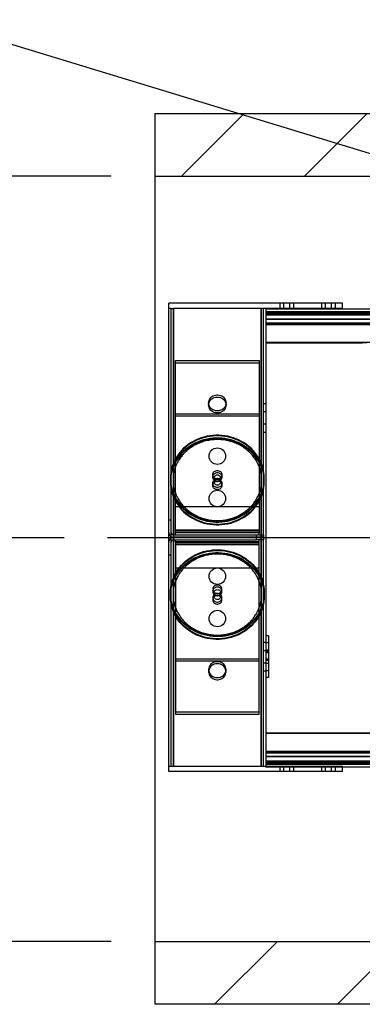
# Paper-space layout 'sales side' of a CAD drawing. Units: inches. Extents: x 0.2 to 10.5, y -0.6 to 7.4.
# Drawn here: x 3.7 to 4.2, y 1.9 to 3.3 of the extents above; entities that cross this region are included whole.
import ezdxf

# ---------------------------------------------------------------- set-up
doc = ezdxf.new("R2010")
doc.units = ezdxf.units.IN
doc.header["$MEASUREMENT"] = 0
doc.header["$PDSIZE"] = -1
doc.styles.add('SLDTEXTSTYLE6', font='TXT', dxfattribs={"width": 0.75})
doc.dimstyles.new('SLDDIMSTYLE12', dxfattribs={"dimtxt": 0.104167, "dimasz": 0.1, "dimexe": 0, "dimexo": 0.0625, "dimgap": 0.026042, "dimtad": 1, "dimlfac": 50, "dimrnd": 1e-09, "dimzin": 12, "dimdsep": 46, "dimtxsty": 'SLDTEXTSTYLE6', "dimsah": 1, "dimcen": 0.09, "dimadec": 0, "dimazin": 3, "dimtfac": 1, "dimtofl": 0, "dimtmove": 0, "dimatfit": 3, "dimfxl": 0, "dimfrac": 2, "dimtolj": 1, "dimtzin": 12, "dimarcsym": 0})
pattern_1 = [(45, (-0.1108, -0.78645), (-0.53033, 0.53033), []), (45, (0.066, -0.78645), (-0.53033, 0.53033), []), (45, (0.2428, -0.78645), (-0.53033, 0.53033), []), (45, (0.4196, -0.78645), (-0.53033, 0.53033), [])]

# ---------------------------------------------------------------- blocks, each defined once
blk = doc.blocks.new('_D_38')
at = {"color": 0, "lineweight": -2}
for p, q in [((3.8446, 3.0934), (3.4495, 3.0934)), ((3.4495, 2.0934), (3.4495, 2.9934)), ((3.8446, 1.9934), (3.4495, 1.9934))]:
    blk.add_line(p, q, dxfattribs=at)
at = {"color": 0}
for points in [[(3.4329, 2.9934), (3.4662, 2.9934), (3.4495, 3.0934)], [(3.4329, 2.0934), (3.4662, 2.0934), (3.4495, 1.9934)]]:
    blk.add_solid(points, dxfattribs=at)
at = {"layer": 'Defpoints', "color": 0}
for p in [(3.4495, 3.0934), (3.9071, 3.0934), (3.9071, 1.9934)]:
    blk.add_point(p, dxfattribs=at)
at = {"color": 0, "insert": (3.3193, 2.5128), "char_height": 0.10417, "attachment_point": 2, "rotation": 90, "style": 'SLDTEXTSTYLE6'}
blk.add_mtext('\\A1;55', dxfattribs=at)
blk = doc.blocks.new('_D_41')
at = {"color": 0, "lineweight": -2}
for p, q in [((3.7767, 2.5734), (3.6844, 2.5734)), ((3.6844, 2.4734), (3.6844, 2.0934)), ((3.8446, 1.9934), (3.6844, 1.9934)), ((3.6844, 1.9934), (3.6844, 1.4368))]:
    blk.add_line(p, q, dxfattribs=at)
at = {"color": 0}
for points in [[(3.6678, 2.4734), (3.7011, 2.4734), (3.6844, 2.5734)], [(3.6678, 2.0934), (3.7011, 2.0934), (3.6844, 1.9934)]]:
    blk.add_solid(points, dxfattribs=at)
at = {"layer": 'Defpoints', "color": 0}
for p in [(3.8392, 2.5734), (3.6844, 1.9934), (3.9071, 1.9934)]:
    blk.add_point(p, dxfattribs=at)
at = {"color": 0, "insert": (3.5531, 1.6062), "char_height": 0.104167, "attachment_point": 2, "rotation": 90, "style": 'SLDTEXTSTYLE6'}
blk.add_mtext('\\A1;29 {\\fGDT;q}', dxfattribs=at)

psp = doc.layouts.new('sales side')

# ---------------------------------------------------------------- hatches: boundary and pattern name
h = psp.add_hatch()
h.set_pattern_fill('ANSI34', color=256, style=0)
h.set_pattern_definition(pattern_1)
h.paths.add_polyline_path([(8.38715, 1.99337), (8.22715, 1.99337), (8.22715, 1.90337), (8.47715, 1.90337), (8.47715, 3.18337), (3.90715, 3.18337), (3.90715, 3.09337), (8.38715, 3.09337)], flags=0)
h = psp.add_hatch()
h.set_pattern_fill('ANSI34', color=256, style=0)
h.set_pattern_definition(pattern_1)
h.paths.add_polyline_path([(4.22715, 1.90337), (4.22715, 1.99337), (3.90715, 1.99337), (3.90715, 1.90337)], flags=0)

# ---------------------------------------------------------------- linework, layer by layer
for p, q in [((4.4177, 3.06431), (3.3225, 3.39786)), ((3.90715, 3.18337), (3.90715, 3.09337)), ((3.90715, 3.18337), (8.47715, 3.18337)), ((3.90715, 3.09337), (8.38715, 3.09337)), ((3.90715, 3.09337), (3.90715, 1.99337)), ((3.92715, 2.90331), (3.92715, 2.91081)), ((4.17715, 2.91081), (3.92715, 2.91081)), ((3.92715, 2.24523), (3.92715, 2.90331)), ((3.93079, 2.90331), (3.92715, 2.90331)), ((3.93079, 2.24523), (3.93079, 2.90331)), ((3.93079, 2.90331), (3.93395, 2.90331)), ((3.93395, 2.90331), (3.93395, 2.24523)), ((4.06035, 2.90331), (3.93395, 2.90331)), ((4.17715, 2.90331), (3.93395, 2.90331)), ((3.93395, 2.24523), (3.93395, 2.90331)), ((4.06035, 2.24523), (4.06035, 2.90331)), ((4.06035, 2.90331), (4.06035, 2.24523)), ((4.06351, 2.24523), (4.06351, 2.90331)), ((4.06715, 2.90331), (4.06715, 2.43113)), ((4.06715, 2.90243), (4.21715, 2.90243)), ((4.08715, 2.91081), (4.08715, 2.90331)), ((4.09277, 2.90331), (4.09277, 2.91081)), ((4.10152, 2.90331), (4.10152, 2.91081)), ((4.10715, 2.90331), (4.10715, 2.91081)), ((4.14715, 2.91081), (4.14715, 2.90331)), ((4.15277, 2.90331), (4.15277, 2.91081)), ((4.16152, 2.90331), (4.16152, 2.91081)), ((4.16715, 2.90331), (4.16715, 2.91081)), ((4.17715, 2.90331), (4.17715, 2.91081)), ((4.06715, 2.89849), (4.21715, 2.89849)), ((5.98365, 2.89849), (4.06715, 2.89849)), ((4.06715, 2.896), (4.21715, 2.896)), ((5.98365, 2.896), (4.06715, 2.896)), ((4.06715, 2.89417), (4.21715, 2.89417)), ((5.98365, 2.89417), (4.06715, 2.89417)), ((4.21715, 2.88755), (4.06715, 2.88755)), ((4.06715, 2.88755), (5.98365, 2.88755)), ((4.06715, 2.88214), (4.21715, 2.88214)), ((5.98365, 2.88214), (4.06715, 2.88214)), ((4.21715, 2.87964), (4.06715, 2.87964)), ((4.06715, 2.85402), (4.20574, 2.85402)), ((5.98365, 2.85402), (4.06715, 2.85402)), ((4.20574, 2.85339), (4.06715, 2.85339)), ((4.20574, 2.85402), (4.21199, 2.85402)), ((3.93715, 2.58094), (3.93715, 2.8282)), ((3.93715, 2.8282), (4.05715, 2.8282)), ((3.93715, 2.82521), (4.05715, 2.82521)), ((4.05715, 2.8282), (4.05715, 2.58094)), ((3.98465, 2.76745), (3.98465, 2.76446)), ((4.00965, 2.76446), (4.00965, 2.76745)), ((4.06715, 2.76622), (4.06351, 2.76622)), ((3.93715, 2.7519), (4.05715, 2.7519)), ((3.93715, 2.74891), (4.05715, 2.74891)), ((4.06351, 2.75497), (4.06715, 2.75497)), ((4.06715, 2.73682), (4.06351, 2.73682)), ((4.06351, 2.72557), (4.06715, 2.72557)), ((3.99046, 2.66416), (3.99046, 2.66117)), ((4.00384, 2.66117), (4.00384, 2.66416)), ((3.92965, 2.6591), (3.92965, 2.65811)), ((3.92965, 2.65512), (3.92965, 2.65412)), ((3.99045, 2.65198), (3.99045, 2.64899)), ((3.99215, 2.6591), (3.99215, 2.65412)), ((4.00215, 2.65412), (4.00215, 2.6591)), ((4.00385, 2.64899), (4.00385, 2.65198)), ((4.06465, 2.65811), (4.06465, 2.6591)), ((4.06465, 2.65412), (4.06465, 2.65512)), ((4.05715, 2.61795), (3.93715, 2.61795)), ((3.92715, 2.59931), (3.93079, 2.59931)), ((3.93395, 2.57795), (4.05355, 2.57795)), ((4.05715, 2.58477), (3.93715, 2.58477)), ((3.93715, 2.58475), (4.05715, 2.58475)), ((4.05715, 2.58159), (3.93715, 2.58159)), ((4.05715, 2.58094), (3.93715, 2.58094)), ((3.93715, 2.57795), (3.93715, 2.58094)), ((4.05355, 2.57431), (4.05355, 2.57795)), ((4.05355, 2.57795), (4.06355, 2.57795)), ((4.05715, 2.57795), (4.05715, 2.58094)), ((4.06355, 2.57795), (4.06355, 2.57431)), ((3.93395, 2.57067), (4.05355, 2.57067)), ((4.05355, 2.57431), (3.93397, 2.57431)), ((3.93715, 2.56768), (3.93715, 2.57067)), ((3.93715, 2.56768), (3.93715, 2.32043)), ((4.05715, 2.56768), (3.93715, 2.56768)), ((3.93715, 2.56703), (4.05715, 2.56703)), ((4.05715, 2.56387), (3.93715, 2.56387)), ((3.93715, 2.56385), (4.05715, 2.56385)), ((4.06355, 2.57431), (4.05355, 2.57431)), ((4.05355, 2.57067), (4.05355, 2.57431)), ((4.06355, 2.57067), (4.05355, 2.57067)), ((4.05715, 2.56768), (4.05715, 2.57067)), ((4.05715, 2.32043), (4.05715, 2.56768)), ((4.06355, 2.57431), (4.06355, 2.57067)), ((3.92715, 2.54931), (3.93079, 2.54931)), ((3.93715, 2.53067), (4.05715, 2.53067)), ((3.92965, 2.49454), (3.92965, 2.49354)), ((3.92965, 2.49055), (3.92965, 2.48955)), ((3.99045, 2.49964), (3.99045, 2.49665)), ((3.99215, 2.49454), (3.99215, 2.48955)), ((4.00215, 2.48955), (4.00215, 2.49454)), ((4.00385, 2.49665), (4.00385, 2.49964)), ((4.06465, 2.49354), (4.06465, 2.49454)), ((4.06465, 2.48955), (4.06465, 2.49055)), ((3.99046, 2.48746), (3.99046, 2.48447)), ((4.00384, 2.48447), (4.00384, 2.48746)), ((4.06715, 2.42298), (4.06351, 2.42298)), ((4.07065, 2.43264), (4.06715, 2.43264)), ((4.06715, 2.43113), (4.06715, 2.40845)), ((4.07065, 2.42285), (4.06715, 2.42285)), ((4.07065, 2.43264), (4.07065, 2.40845)), ((4.06351, 2.41173), (4.06715, 2.41173)), ((4.06715, 2.41254), (4.07065, 2.41254)), ((4.07065, 2.4102), (4.06715, 2.4102)), ((4.07065, 2.40845), (4.06715, 2.40845)), ((4.06715, 2.40845), (4.06715, 2.4069)), ((4.06715, 2.4069), (4.06715, 2.24523)), ((4.07065, 2.40845), (4.07065, 2.37302)), ((3.93715, 2.39972), (4.05715, 2.39972)), ((3.93715, 2.39672), (4.05715, 2.39672)), ((4.06715, 2.39358), (4.06351, 2.39358)), ((4.06715, 2.39989), (4.07065, 2.39989)), ((4.07065, 2.3972), (4.06715, 2.3972)), ((4.07065, 2.39311), (4.06715, 2.39311)), ((3.98465, 2.38417), (3.98465, 2.38118)), ((4.00965, 2.38118), (4.00965, 2.38417)), ((4.06351, 2.38233), (4.06715, 2.38233)), ((4.06715, 2.3828), (4.07065, 2.3828)), ((4.07065, 2.37302), (4.06715, 2.37302)), ((3.93715, 2.32342), (4.05715, 2.32342)), ((3.93715, 2.32043), (4.05715, 2.32043)), ((4.06715, 2.29335), (4.21715, 2.29335)), ((4.21715, 2.29273), (4.06715, 2.29273)), ((4.06715, 2.29273), (5.98365, 2.29273)), ((4.06715, 2.2671), (4.21715, 2.2671)), ((4.21715, 2.2646), (4.06715, 2.2646)), ((4.06715, 2.2646), (5.98365, 2.2646)), ((4.06715, 2.25919), (4.21715, 2.25919)), ((5.98365, 2.25919), (4.06715, 2.25919)), ((4.21715, 2.25257), (4.06715, 2.25257)), ((4.06715, 2.25257), (5.98365, 2.25257)), ((4.21715, 2.25075), (4.06715, 2.25075)), ((4.06715, 2.25075), (5.98365, 2.25075)), ((3.93079, 2.24523), (3.92715, 2.24523)), ((3.92715, 2.23773), (3.92715, 2.24523)), ((4.17715, 2.23773), (3.92715, 2.23773)), ((3.93395, 2.24523), (3.93079, 2.24523)), ((4.06035, 2.24523), (3.93395, 2.24523)), ((4.17715, 2.24523), (3.93395, 2.24523)), ((4.21715, 2.24826), (4.06715, 2.24826)), ((4.06715, 2.24826), (5.98365, 2.24826)), ((4.06715, 2.24431), (4.06715, 2.24523)), ((4.17715, 2.24431), (4.06715, 2.24431)), ((4.08715, 2.24523), (4.08715, 2.23773)), ((4.09277, 2.23773), (4.09277, 2.24523)), ((4.10152, 2.23773), (4.10152, 2.24523)), ((4.10715, 2.23773), (4.10715, 2.24523)), ((4.14715, 2.24523), (4.14715, 2.23773)), ((4.15277, 2.23773), (4.15277, 2.24523)), ((4.16152, 2.23773), (4.16152, 2.24523)), ((4.16715, 2.23773), (4.16715, 2.24523)), ((4.17715, 2.23773), (4.17715, 2.24523)), ((4.21715, 2.24431), (4.17715, 2.24431)), ((3.90715, 1.99337), (3.90715, 1.90337)), ((4.22715, 1.99337), (3.90715, 1.99337)), ((4.22715, 1.90337), (3.90715, 1.90337))]:
    psp.add_line(p, q)
at = {"ltscale": 2}
psp.add_line((8.63365, 2.57337), (3.83919, 2.57337), dxfattribs=at)
at = {"flags": 128}
for points in [[(4.00965, 2.76745), (4.00951, 2.76574), (4.00909, 2.76407), (4.00841, 2.76247), (4.00748, 2.76099), (4.00631, 2.75965), (4.00494, 2.75848), (4.0034, 2.75752), (4.00172, 2.75678), (3.99993, 2.75627), (3.99808, 2.75602), (3.99621, 2.75602), (3.99437, 2.75627), (3.99258, 2.75678), (3.9909, 2.75752), (3.98935, 2.75848), (3.98799, 2.75965), (3.98682, 2.76099), (3.98589, 2.76247), (3.9852, 2.76407), (3.98479, 2.76574), (3.98465, 2.76745), (3.98479, 2.76916), (3.9852, 2.77083), (3.98589, 2.77242), (3.98682, 2.7739), (3.98799, 2.77524), (3.98935, 2.77641), (3.9909, 2.77737), (3.99258, 2.77812), (3.99437, 2.77862), (3.99621, 2.77888), (3.99808, 2.77888), (3.99993, 2.77862), (4.00172, 2.77812), (4.0034, 2.77737), (4.00494, 2.77641), (4.00631, 2.77524), (4.00748, 2.7739), (4.00841, 2.77242), (4.00909, 2.77083), (4.00951, 2.76916), (4.00965, 2.76745)], [(4.00965, 2.76446), (4.00951, 2.76275), (4.00909, 2.76108), (4.00841, 2.75948), (4.00748, 2.758), (4.00631, 2.75666), (4.00494, 2.75549), (4.0034, 2.75453), (4.00172, 2.75379), (3.99993, 2.75328), (3.99808, 2.75303), (3.99621, 2.75303), (3.99437, 2.75328), (3.99258, 2.75379), (3.9909, 2.75453), (3.98935, 2.75549), (3.98799, 2.75666), (3.98682, 2.758), (3.98589, 2.75948), (3.9852, 2.76108), (3.98479, 2.76275), (3.98465, 2.76446), (3.98479, 2.76616), (3.9852, 2.76784), (3.98589, 2.76943), (3.98682, 2.77091), (3.98799, 2.77225), (3.98935, 2.77342), (3.9909, 2.77438), (3.99258, 2.77513), (3.99437, 2.77563), (3.99621, 2.77589), (3.99808, 2.77589), (3.99993, 2.77563), (4.00172, 2.77513), (4.0034, 2.77438), (4.00494, 2.77342), (4.00631, 2.77225), (4.00748, 2.77091), (4.00841, 2.76943), (4.00909, 2.76784), (4.00951, 2.76616), (4.00965, 2.76446)], [(3.92965, 2.6591), (3.92979, 2.65514), (3.9302, 2.65119), (3.93089, 2.64727), (3.93186, 2.6434), (3.93309, 2.6396), (3.93458, 2.63587), (3.93633, 2.63225), (3.93833, 2.62873), (3.94058, 2.62534), (3.94305, 2.62208), (3.94575, 2.61898), (3.94866, 2.61604), (3.95177, 2.61328), (3.95506, 2.61071), (3.95853, 2.60833), (3.96216, 2.60617), (3.96593, 2.60422), (3.96983, 2.6025), (3.97384, 2.60101), (3.97794, 2.59976), (3.98213, 2.59876), (3.98638, 2.598), (3.99067, 2.59749), (3.99499, 2.59723), (3.99931, 2.59723), (4.00363, 2.59749), (4.00792, 2.598), (4.01217, 2.59876), (4.01635, 2.59976), (4.02046, 2.60101), (4.02447, 2.6025), (4.02837, 2.60422), (4.03214, 2.60617), (4.03577, 2.60833), (4.03923, 2.61071), (4.04253, 2.61328), (4.04564, 2.61604), (4.04855, 2.61898), (4.05124, 2.62208), (4.05372, 2.62534), (4.05596, 2.62873), (4.05796, 2.63225), (4.05972, 2.63587), (4.06121, 2.6396), (4.06244, 2.6434), (4.0634, 2.64727), (4.06409, 2.65119), (4.06451, 2.65514), (4.06465, 2.6591), (4.06451, 2.66307), (4.06409, 2.66702), (4.0634, 2.67094), (4.06244, 2.67481), (4.06121, 2.67861), (4.05972, 2.68233), (4.05796, 2.68596), (4.05596, 2.68948), (4.05372, 2.69287), (4.05124, 2.69613), (4.04855, 2.69923), (4.04564, 2.70217), (4.04253, 2.70493), (4.03923, 2.7075), (4.03577, 2.70987), (4.03214, 2.71204), (4.02837, 2.71399), (4.02447, 2.71571), (4.02046, 2.7172), (4.01635, 2.71845), (4.01217, 2.71945), (4.00792, 2.72021), (4.00363, 2.72072), (3.99931, 2.72097), (3.99499, 2.72097), (3.99067, 2.72072), (3.98638, 2.72021), (3.98213, 2.71945), (3.97794, 2.71845), (3.97384, 2.7172), (3.96983, 2.71571), (3.96593, 2.71399), (3.96216, 2.71204), (3.95853, 2.70987), (3.95506, 2.7075), (3.95177, 2.70493), (3.94866, 2.70217), (3.94575, 2.69923), (3.94305, 2.69613), (3.94058, 2.69287), (3.93833, 2.68948), (3.93633, 2.68596), (3.93458, 2.68233), (3.93309, 2.67861), (3.93186, 2.67481), (3.93089, 2.67094), (3.9302, 2.66702), (3.92979, 2.66307), (3.92965, 2.6591)], [(3.92965, 2.65811), (3.92979, 2.65414), (3.9302, 2.65019), (3.93089, 2.64627), (3.93186, 2.64241), (3.93309, 2.6386), (3.93458, 2.63488), (3.93633, 2.63125), (3.93833, 2.62773), (3.94058, 2.62434), (3.94305, 2.62108), (3.94575, 2.61798), (3.94866, 2.61504), (3.95177, 2.61228), (3.95506, 2.60971), (3.95853, 2.60734), (3.96216, 2.60517), (3.96593, 2.60323), (3.96983, 2.6015), (3.97384, 2.60002), (3.97794, 2.59876), (3.98213, 2.59776), (3.98638, 2.597), (3.99067, 2.59649), (3.99499, 2.59624), (3.99931, 2.59624), (4.00363, 2.59649), (4.00792, 2.597), (4.01217, 2.59776), (4.01635, 2.59876), (4.02046, 2.60002), (4.02447, 2.6015), (4.02837, 2.60323), (4.03214, 2.60517), (4.03577, 2.60734), (4.03923, 2.60971), (4.04253, 2.61228), (4.04564, 2.61504), (4.04855, 2.61798), (4.05124, 2.62108), (4.05372, 2.62434), (4.05596, 2.62773), (4.05796, 2.63125), (4.05972, 2.63488), (4.06121, 2.6386), (4.06244, 2.64241), (4.0634, 2.64627), (4.06409, 2.65019), (4.06451, 2.65414), (4.06465, 2.65811), (4.06451, 2.66207), (4.06409, 2.66602), (4.0634, 2.66994), (4.06244, 2.67381), (4.06121, 2.67761), (4.05972, 2.68134), (4.05796, 2.68497), (4.05596, 2.68848), (4.05372, 2.69188), (4.05124, 2.69513), (4.04855, 2.69823), (4.04564, 2.70117), (4.04253, 2.70393), (4.03923, 2.7065), (4.03577, 2.70888), (4.03214, 2.71104), (4.02837, 2.71299), (4.02447, 2.71471), (4.02046, 2.7162), (4.01635, 2.71745), (4.01217, 2.71846), (4.00792, 2.71922), (4.00363, 2.71972), (3.99931, 2.71998), (3.99499, 2.71998), (3.99067, 2.71972), (3.98638, 2.71922), (3.98213, 2.71846), (3.97794, 2.71745), (3.97384, 2.7162), (3.96983, 2.71471), (3.96593, 2.71299), (3.96216, 2.71104), (3.95853, 2.70888), (3.95506, 2.7065), (3.95177, 2.70393), (3.94866, 2.70117), (3.94575, 2.69823), (3.94305, 2.69513), (3.94058, 2.69188), (3.93833, 2.68848), (3.93633, 2.68497), (3.93458, 2.68134), (3.93309, 2.67761), (3.93186, 2.67381), (3.93089, 2.66994), (3.9302, 2.66602), (3.92979, 2.66207), (3.92965, 2.65811)], [(3.92965, 2.65512), (3.92979, 2.65115), (3.9302, 2.6472), (3.93089, 2.64328), (3.93186, 2.63942), (3.93309, 2.63561), (3.93458, 2.63189), (3.93633, 2.62826), (3.93833, 2.62474), (3.94058, 2.62135), (3.94305, 2.61809), (3.94575, 2.61499), (3.94866, 2.61205), (3.95177, 2.60929), (3.95506, 2.60672), (3.95853, 2.60435), (3.96216, 2.60218), (3.96593, 2.60024), (3.96983, 2.59851), (3.97384, 2.59702), (3.97794, 2.59577), (3.98213, 2.59477), (3.98638, 2.59401), (3.99067, 2.5935), (3.99499, 2.59325), (3.99931, 2.59325), (4.00363, 2.5935), (4.00792, 2.59401), (4.01217, 2.59477), (4.01635, 2.59577), (4.02046, 2.59702), (4.02447, 2.59851), (4.02837, 2.60024), (4.03214, 2.60218), (4.03577, 2.60435), (4.03923, 2.60672), (4.04253, 2.60929), (4.04564, 2.61205), (4.04855, 2.61499), (4.05124, 2.61809), (4.05372, 2.62135), (4.05596, 2.62474), (4.05796, 2.62826), (4.05972, 2.63189), (4.06121, 2.63561), (4.06244, 2.63942), (4.0634, 2.64328), (4.06409, 2.6472), (4.06451, 2.65115), (4.06465, 2.65512), (4.06451, 2.65908), (4.06409, 2.66303), (4.0634, 2.66695), (4.06244, 2.67082), (4.06121, 2.67462), (4.05972, 2.67835), (4.05796, 2.68198), (4.05596, 2.68549), (4.05372, 2.68889), (4.05124, 2.69214), (4.04855, 2.69524), (4.04564, 2.69818), (4.04253, 2.70094), (4.03923, 2.70351), (4.03577, 2.70589), (4.03214, 2.70805), (4.02837, 2.71), (4.02447, 2.71172), (4.02046, 2.71321), (4.01635, 2.71446), (4.01217, 2.71547), (4.00792, 2.71623), (4.00363, 2.71673), (3.99931, 2.71699), (3.99499, 2.71699), (3.99067, 2.71673), (3.98638, 2.71623), (3.98213, 2.71547), (3.97794, 2.71446), (3.97384, 2.71321), (3.96983, 2.71172), (3.96593, 2.71), (3.96216, 2.70805), (3.95853, 2.70589), (3.95506, 2.70351), (3.95177, 2.70094), (3.94866, 2.69818), (3.94575, 2.69524), (3.94305, 2.69214), (3.94058, 2.68889), (3.93833, 2.68549), (3.93633, 2.68198), (3.93458, 2.67835), (3.93309, 2.67462), (3.93186, 2.67082), (3.93089, 2.66695), (3.9302, 2.66303), (3.92979, 2.65908), (3.92965, 2.65512)], [(3.92965, 2.65412), (3.92979, 2.65015), (3.9302, 2.6462), (3.93089, 2.64229), (3.93186, 2.63842), (3.93309, 2.63461), (3.93458, 2.63089), (3.93633, 2.62726), (3.93833, 2.62374), (3.94058, 2.62035), (3.94305, 2.6171), (3.94575, 2.61399), (3.94866, 2.61106), (3.95177, 2.6083), (3.95506, 2.60572), (3.95853, 2.60335), (3.96216, 2.60119), (3.96593, 2.59924), (3.96983, 2.59752), (3.97384, 2.59603), (3.97794, 2.59478), (3.98213, 2.59377), (3.98638, 2.59301), (3.99067, 2.5925), (3.99499, 2.59225), (3.99931, 2.59225), (4.00363, 2.5925), (4.00792, 2.59301), (4.01217, 2.59377), (4.01635, 2.59478), (4.02046, 2.59603), (4.02447, 2.59752), (4.02837, 2.59924), (4.03214, 2.60119), (4.03577, 2.60335), (4.03923, 2.60572), (4.04253, 2.6083), (4.04564, 2.61106), (4.04855, 2.61399), (4.05124, 2.6171), (4.05372, 2.62035), (4.05596, 2.62374), (4.05796, 2.62726), (4.05972, 2.63089), (4.06121, 2.63461), (4.06244, 2.63842), (4.0634, 2.64229), (4.06409, 2.6462), (4.06451, 2.65015), (4.06465, 2.65412), (4.06451, 2.65809), (4.06409, 2.66204), (4.0634, 2.66595), (4.06244, 2.66982), (4.06121, 2.67363), (4.05972, 2.67735), (4.05796, 2.68098), (4.05596, 2.6845), (4.05372, 2.68789), (4.05124, 2.69114), (4.04855, 2.69425), (4.04564, 2.69718), (4.04253, 2.69994), (4.03923, 2.70252), (4.03577, 2.70489), (4.03214, 2.70705), (4.02837, 2.709), (4.02447, 2.71072), (4.02046, 2.71221), (4.01635, 2.71346), (4.01217, 2.71447), (4.00792, 2.71523), (4.00363, 2.71574), (3.99931, 2.71599), (3.99499, 2.71599), (3.99067, 2.71574), (3.98638, 2.71523), (3.98213, 2.71447), (3.97794, 2.71346), (3.97384, 2.71221), (3.96983, 2.71072), (3.96593, 2.709), (3.96216, 2.70705), (3.95853, 2.70489), (3.95506, 2.70252), (3.95177, 2.69994), (3.94866, 2.69718), (3.94575, 2.69425), (3.94305, 2.69114), (3.94058, 2.68789), (3.93833, 2.6845), (3.93633, 2.68098), (3.93458, 2.67735), (3.93309, 2.67363), (3.93186, 2.66982), (3.93089, 2.66595), (3.9302, 2.66204), (3.92979, 2.65809), (3.92965, 2.65412)], [(4.00384, 2.66416), (4.00369, 2.66288), (4.00326, 2.66166), (4.00256, 2.66055), (4.00163, 2.6596), (4.00049, 2.65885), (3.99922, 2.65832), (3.99785, 2.65806), (3.99645, 2.65806), (3.99508, 2.65832), (3.9938, 2.65885), (3.99267, 2.6596), (3.99174, 2.66055), (3.99104, 2.66166), (3.9906, 2.66288), (3.99046, 2.66416), (3.9906, 2.66543), (3.99104, 2.66665), (3.99174, 2.66776), (3.99267, 2.66872), (3.9938, 2.66947), (3.99508, 2.66999), (3.99645, 2.67026), (3.99785, 2.67026), (3.99922, 2.66999), (4.00049, 2.66947), (4.00163, 2.66872), (4.00256, 2.66776), (4.00326, 2.66665), (4.00369, 2.66543), (4.00384, 2.66416)], [(4.00384, 2.66117), (4.00369, 2.65989), (4.00326, 2.65867), (4.00256, 2.65756), (4.00163, 2.65661), (4.00049, 2.65585), (3.99922, 2.65533), (3.99785, 2.65507), (3.99645, 2.65507), (3.99508, 2.65533), (3.9938, 2.65585), (3.99267, 2.65661), (3.99174, 2.65756), (3.99104, 2.65867), (3.9906, 2.65989), (3.99046, 2.66117), (3.9906, 2.66244), (3.99104, 2.66366), (3.99174, 2.66477), (3.99267, 2.66573), (3.9938, 2.66648), (3.99508, 2.667), (3.99645, 2.66727), (3.99785, 2.66727), (3.99922, 2.667), (4.00049, 2.66648), (4.00163, 2.66573), (4.00256, 2.66477), (4.00326, 2.66366), (4.00369, 2.66244), (4.00384, 2.66117)], [(3.99215, 2.6591), (3.99229, 2.65801), (3.99272, 2.65697), (3.99341, 2.65606), (3.99431, 2.65533), (3.99538, 2.65482), (3.99655, 2.65455), (3.99775, 2.65455), (3.99892, 2.65482), (3.99999, 2.65533), (4.00089, 2.65606), (4.00158, 2.65697), (4.002, 2.65801), (4.00215, 2.6591), (4.002, 2.6602), (4.00158, 2.66124), (4.00089, 2.66215), (3.99999, 2.66288), (3.99892, 2.66339), (3.99775, 2.66366), (3.99655, 2.66366), (3.99538, 2.66339), (3.99431, 2.66288), (3.99341, 2.66215), (3.99272, 2.66124), (3.99229, 2.6602), (3.99215, 2.6591)], [(4.00385, 2.65198), (4.0037, 2.6507), (4.00327, 2.64948), (4.00257, 2.64837), (4.00163, 2.64741), (4.0005, 2.64666), (3.99922, 2.64614), (3.99785, 2.64587), (3.99645, 2.64587), (3.99508, 2.64614), (3.9938, 2.64666), (3.99267, 2.64741), (3.99173, 2.64837), (3.99103, 2.64948), (3.99059, 2.6507), (3.99045, 2.65198), (3.99059, 2.65326), (3.99103, 2.65448), (3.99173, 2.65559), (3.99267, 2.65655), (3.9938, 2.6573), (3.99508, 2.65782), (3.99645, 2.65809), (3.99785, 2.65809), (3.99922, 2.65782), (4.0005, 2.6573), (4.00163, 2.65655), (4.00257, 2.65559), (4.00327, 2.65448), (4.0037, 2.65326), (4.00385, 2.65198)], [(4.00385, 2.64899), (4.0037, 2.64771), (4.00327, 2.64649), (4.00257, 2.64538), (4.00163, 2.64442), (4.0005, 2.64367), (3.99922, 2.64315), (3.99785, 2.64288), (3.99645, 2.64288), (3.99508, 2.64315), (3.9938, 2.64367), (3.99267, 2.64442), (3.99173, 2.64538), (3.99103, 2.64649), (3.99059, 2.64771), (3.99045, 2.64899), (3.99059, 2.65027), (3.99103, 2.65149), (3.99173, 2.6526), (3.99267, 2.65356), (3.9938, 2.65431), (3.99508, 2.65483), (3.99645, 2.6551), (3.99785, 2.6551), (3.99922, 2.65483), (4.0005, 2.65431), (4.00163, 2.65356), (4.00257, 2.6526), (4.00327, 2.65149), (4.0037, 2.65027), (4.00385, 2.64899)], [(3.99215, 2.65412), (3.99229, 2.65302), (3.99272, 2.65199), (3.99341, 2.65108), (3.99431, 2.65035), (3.99538, 2.64983), (3.99655, 2.64957), (3.99775, 2.64957), (3.99892, 2.64983), (3.99999, 2.65035), (4.00089, 2.65108), (4.00158, 2.65199), (4.002, 2.65302), (4.00215, 2.65412), (4.002, 2.65522), (4.00158, 2.65625), (4.00089, 2.65716), (3.99999, 2.65789), (3.99892, 2.65841), (3.99775, 2.65867), (3.99655, 2.65867), (3.99538, 2.65841), (3.99431, 2.65789), (3.99341, 2.65716), (3.99272, 2.65625), (3.99229, 2.65522), (3.99215, 2.65412)], [(3.9617, 2.54722), (3.96545, 2.54919), (3.96934, 2.55094), (3.97333, 2.55246), (3.97743, 2.55374), (3.9816, 2.55478), (3.98585, 2.55557), (3.99013, 2.5561), (3.99445, 2.55639), (3.99877, 2.55642), (4.00309, 2.5562), (4.00739, 2.55572), (4.01164, 2.55499), (4.01584, 2.55402), (4.01996, 2.5528), (4.02398, 2.55134), (4.02789, 2.54965), (4.03168, 2.54773), (4.03532, 2.54559), (4.03881, 2.54324), (4.04213, 2.54069), (4.04526, 2.53795), (4.0482, 2.53504), (4.05092, 2.53196), (4.05342, 2.52872), (4.0557, 2.52534), (4.05773, 2.52184), (4.05951, 2.51822), (4.06104, 2.51451), (4.0623, 2.51072), (4.0633, 2.50685), (4.06402, 2.50294), (4.06447, 2.499), (4.06465, 2.49503), (4.06454, 2.49106), (4.06416, 2.48711), (4.0635, 2.48319), (4.06258, 2.47931), (4.06138, 2.4755), (4.05992, 2.47177), (4.0582, 2.46812), (4.05622, 2.46459), (4.05401, 2.46118), (4.05156, 2.45791), (4.04889, 2.45479), (4.04601, 2.45183), (4.04293, 2.44905), (4.03965, 2.44645), (4.03621, 2.44405), (4.0326, 2.44186), (4.02885, 2.43989), (4.02496, 2.43814), (4.02096, 2.43662), (4.01687, 2.43534), (4.01269, 2.4343), (4.00845, 2.43351), (4.00417, 2.43297), (3.99985, 2.43269), (3.99552, 2.43265), (3.9912, 2.43288), (3.98691, 2.43335), (3.98265, 2.43408), (3.97846, 2.43506), (3.97434, 2.43628), (3.97032, 2.43774), (3.9664, 2.43943), (3.96262, 2.44135), (3.95897, 2.44349), (3.95548, 2.44584), (3.95217, 2.44838), (3.94904, 2.45112), (3.9461, 2.45404), (3.94338, 2.45712), (3.94087, 2.46036), (3.9386, 2.46373), (3.93657, 2.46724), (3.93479, 2.47085), (3.93326, 2.47456), (3.93199, 2.47836), (3.931, 2.48222), (3.93027, 2.48613), (3.92982, 2.49008), (3.92965, 2.49404), (3.92975, 2.49801), (3.93014, 2.50196), (3.93079, 2.50589), (3.93172, 2.50976), (3.93292, 2.51357), (3.93438, 2.51731), (3.9361, 2.52095), (3.93807, 2.52448), (3.94029, 2.52789), (3.94273, 2.53117), (3.9454, 2.53429), (3.94829, 2.53725), (3.95137, 2.54003), (3.95464, 2.54263), (3.95809, 2.54502), (3.9617, 2.54722)], [(3.9617, 2.54622), (3.96545, 2.54819), (3.96934, 2.54994), (3.97333, 2.55146), (3.97743, 2.55274), (3.9816, 2.55378), (3.98585, 2.55457), (3.99013, 2.55511), (3.99445, 2.55539), (3.99877, 2.55542), (4.00309, 2.5552), (4.00739, 2.55473), (4.01164, 2.554), (4.01584, 2.55302), (4.01996, 2.5518), (4.02398, 2.55034), (4.02789, 2.54865), (4.03168, 2.54673), (4.03532, 2.54459), (4.03881, 2.54224), (4.04213, 2.5397), (4.04526, 2.53696), (4.0482, 2.53404), (4.05092, 2.53096), (4.05342, 2.52772), (4.0557, 2.52435), (4.05773, 2.52084), (4.05951, 2.51723), (4.06104, 2.51351), (4.0623, 2.50972), (4.0633, 2.50586), (4.06402, 2.50195), (4.06447, 2.498), (4.06465, 2.49403), (4.06454, 2.49007), (4.06416, 2.48611), (4.0635, 2.48219), (4.06258, 2.47832), (4.06138, 2.4745), (4.05992, 2.47077), (4.0582, 2.46713), (4.05622, 2.4636), (4.05401, 2.46019), (4.05156, 2.45691), (4.04889, 2.45379), (4.04601, 2.45083), (4.04293, 2.44805), (4.03965, 2.44545), (4.03621, 2.44305), (4.0326, 2.44086), (4.02885, 2.43889), (4.02496, 2.43714), (4.02096, 2.43562), (4.01687, 2.43434), (4.01269, 2.4333), (4.00845, 2.43251), (4.00417, 2.43197), (3.99985, 2.43169), (3.99552, 2.43166), (3.9912, 2.43188), (3.98691, 2.43236), (3.98265, 2.43308), (3.97846, 2.43406), (3.97434, 2.43528), (3.97032, 2.43674), (3.9664, 2.43843), (3.96262, 2.44035), (3.95897, 2.44249), (3.95548, 2.44484), (3.95217, 2.44739), (3.94904, 2.45012), (3.9461, 2.45304), (3.94338, 2.45612), (3.94087, 2.45936), (3.9386, 2.46274), (3.93657, 2.46624), (3.93479, 2.46985), (3.93326, 2.47357), (3.93199, 2.47736), (3.931, 2.48122), (3.93027, 2.48514), (3.92982, 2.48908), (3.92965, 2.49305), (3.92975, 2.49701), (3.93014, 2.50097), (3.93079, 2.50489), (3.93172, 2.50876), (3.93292, 2.51258), (3.93438, 2.51631), (3.9361, 2.51995), (3.93807, 2.52349), (3.94029, 2.5269), (3.94273, 2.53017), (3.9454, 2.53329), (3.94829, 2.53625), (3.95137, 2.53903), (3.95464, 2.54163), (3.95809, 2.54403), (3.9617, 2.54622)], [(3.9617, 2.54323), (3.96545, 2.5452), (3.96934, 2.54695), (3.97333, 2.54847), (3.97743, 2.54975), (3.9816, 2.55079), (3.98585, 2.55158), (3.99013, 2.55212), (3.99445, 2.5524), (3.99877, 2.55243), (4.00309, 2.55221), (4.00739, 2.55173), (4.01164, 2.55101), (4.01584, 2.55003), (4.01996, 2.54881), (4.02398, 2.54735), (4.02789, 2.54566), (4.03168, 2.54374), (4.03532, 2.5416), (4.03881, 2.53925), (4.04213, 2.5367), (4.04526, 2.53397), (4.0482, 2.53105), (4.05092, 2.52797), (4.05342, 2.52473), (4.0557, 2.52135), (4.05773, 2.51785), (4.05951, 2.51424), (4.06104, 2.51052), (4.0623, 2.50673), (4.0633, 2.50287), (4.06402, 2.49895), (4.06447, 2.49501), (4.06465, 2.49104), (4.06454, 2.48708), (4.06416, 2.48312), (4.0635, 2.4792), (4.06258, 2.47533), (4.06138, 2.47151), (4.05992, 2.46778), (4.0582, 2.46414), (4.05622, 2.4606), (4.05401, 2.45719), (4.05156, 2.45392), (4.04889, 2.4508), (4.04601, 2.44784), (4.04293, 2.44506), (4.03965, 2.44246), (4.03621, 2.44006), (4.0326, 2.43787), (4.02885, 2.4359), (4.02496, 2.43415), (4.02096, 2.43263), (4.01687, 2.43135), (4.01269, 2.43031), (4.00845, 2.42952), (4.00417, 2.42898), (3.99985, 2.4287), (3.99552, 2.42867), (3.9912, 2.42889), (3.98691, 2.42937), (3.98265, 2.43009), (3.97846, 2.43107), (3.97434, 2.43229), (3.97032, 2.43375), (3.9664, 2.43544), (3.96262, 2.43736), (3.95897, 2.4395), (3.95548, 2.44185), (3.95217, 2.4444), (3.94904, 2.44713), (3.9461, 2.45005), (3.94338, 2.45313), (3.94087, 2.45637), (3.9386, 2.45975), (3.93657, 2.46325), (3.93479, 2.46686), (3.93326, 2.47058), (3.93199, 2.47437), (3.931, 2.47823), (3.93027, 2.48215), (3.92982, 2.48609), (3.92965, 2.49006), (3.92975, 2.49402), (3.93014, 2.49798), (3.93079, 2.5019), (3.93172, 2.50577), (3.93292, 2.50959), (3.93438, 2.51332), (3.9361, 2.51696), (3.93807, 2.5205), (3.94029, 2.52391), (3.94273, 2.52718), (3.9454, 2.5303), (3.94829, 2.53326), (3.95137, 2.53604), (3.95464, 2.53864), (3.95809, 2.54104), (3.9617, 2.54323)], [(3.9617, 2.54223), (3.96545, 2.54421), (3.96934, 2.54596), (3.97333, 2.54747), (3.97743, 2.54875), (3.9816, 2.54979), (3.98585, 2.55058), (3.99013, 2.55112), (3.99445, 2.55141), (3.99877, 2.55144), (4.00309, 2.55121), (4.00739, 2.55074), (4.01164, 2.55001), (4.01584, 2.54903), (4.01996, 2.54781), (4.02398, 2.54635), (4.02789, 2.54466), (4.03168, 2.54274), (4.03532, 2.5406), (4.03881, 2.53826), (4.04213, 2.53571), (4.04526, 2.53297), (4.0482, 2.53005), (4.05092, 2.52697), (4.05342, 2.52373), (4.0557, 2.52036), (4.05773, 2.51685), (4.05951, 2.51324), (4.06104, 2.50953), (4.0623, 2.50573), (4.0633, 2.50187), (4.06402, 2.49796), (4.06447, 2.49401), (4.06465, 2.49005), (4.06454, 2.48608), (4.06416, 2.48213), (4.0635, 2.4782), (4.06258, 2.47433), (4.06138, 2.47052), (4.05992, 2.46678), (4.0582, 2.46314), (4.05622, 2.45961), (4.05401, 2.4562), (4.05156, 2.45293), (4.04889, 2.4498), (4.04601, 2.44684), (4.04293, 2.44406), (4.03965, 2.44147), (4.03621, 2.43907), (4.0326, 2.43688), (4.02885, 2.4349), (4.02496, 2.43315), (4.02096, 2.43163), (4.01687, 2.43035), (4.01269, 2.42932), (4.00845, 2.42853), (4.00417, 2.42799), (3.99985, 2.4277), (3.99552, 2.42767), (3.9912, 2.42789), (3.98691, 2.42837), (3.98265, 2.4291), (3.97846, 2.43007), (3.97434, 2.43129), (3.97032, 2.43275), (3.9664, 2.43445), (3.96262, 2.43636), (3.95897, 2.4385), (3.95548, 2.44085), (3.95217, 2.4434), (3.94904, 2.44614), (3.9461, 2.44905), (3.94338, 2.45214), (3.94087, 2.45537), (3.9386, 2.45875), (3.93657, 2.46225), (3.93479, 2.46587), (3.93326, 2.46958), (3.93199, 2.47338), (3.931, 2.47724), (3.93027, 2.48115), (3.92982, 2.4851), (3.92965, 2.48906), (3.92975, 2.49303), (3.93014, 2.49698), (3.93079, 2.5009), (3.93172, 2.50478), (3.93292, 2.50859), (3.93438, 2.51233), (3.9361, 2.51597), (3.93807, 2.5195), (3.94029, 2.52291), (3.94273, 2.52618), (3.9454, 2.5293), (3.94829, 2.53226), (3.95137, 2.53504), (3.95464, 2.53764), (3.95809, 2.54004), (3.9617, 2.54223)], [(4.00385, 2.49964), (4.0037, 2.50092), (4.00327, 2.50214), (4.00257, 2.50325), (4.00163, 2.5042), (4.0005, 2.50496), (3.99922, 2.50548), (3.99785, 2.50575), (3.99645, 2.50575), (3.99508, 2.50548), (3.9938, 2.50496), (3.99267, 2.5042), (3.99173, 2.50325), (3.99103, 2.50214), (3.99059, 2.50092), (3.99045, 2.49964), (3.99059, 2.49836), (3.99103, 2.49714), (3.99173, 2.49603), (3.99267, 2.49507), (3.9938, 2.49432), (3.99508, 2.49379), (3.99645, 2.49353), (3.99785, 2.49353), (3.99922, 2.49379), (4.0005, 2.49432), (4.00163, 2.49507), (4.00257, 2.49603), (4.00327, 2.49714), (4.0037, 2.49836), (4.00385, 2.49964)], [(4.00385, 2.49665), (4.0037, 2.49793), (4.00327, 2.49915), (4.00257, 2.50026), (4.00163, 2.50121), (4.0005, 2.50197), (3.99922, 2.50249), (3.99785, 2.50276), (3.99645, 2.50276), (3.99508, 2.50249), (3.9938, 2.50197), (3.99267, 2.50121), (3.99173, 2.50026), (3.99103, 2.49915), (3.99059, 2.49793), (3.99045, 2.49665), (3.99059, 2.49537), (3.99103, 2.49415), (3.99173, 2.49304), (3.99267, 2.49208), (3.9938, 2.49133), (3.99508, 2.4908), (3.99645, 2.49054), (3.99785, 2.49054), (3.99922, 2.4908), (4.0005, 2.49133), (4.00163, 2.49208), (4.00257, 2.49304), (4.00327, 2.49415), (4.0037, 2.49537), (4.00385, 2.49665)], [(4.00384, 2.48746), (4.00369, 2.48874), (4.00326, 2.48996), (4.00256, 2.49107), (4.00163, 2.49202), (4.00049, 2.49277), (3.99922, 2.49329), (3.99785, 2.49356), (3.99645, 2.49356), (3.99508, 2.49329), (3.9938, 2.49277), (3.99267, 2.49202), (3.99174, 2.49107), (3.99104, 2.48996), (3.9906, 2.48874), (3.99046, 2.48746), (3.9906, 2.48618), (3.99104, 2.48496), (3.99174, 2.48385), (3.99267, 2.4829), (3.9938, 2.48215), (3.99508, 2.48162), (3.99645, 2.48136), (3.99785, 2.48136), (3.99922, 2.48162), (4.00049, 2.48215), (4.00163, 2.4829), (4.00256, 2.48385), (4.00326, 2.48496), (4.00369, 2.48618), (4.00384, 2.48746)], [(4.00384, 2.48447), (4.00369, 2.48574), (4.00326, 2.48696), (4.00256, 2.48808), (4.00163, 2.48903), (4.00049, 2.48978), (3.99922, 2.4903), (3.99785, 2.49057), (3.99645, 2.49057), (3.99508, 2.4903), (3.9938, 2.48978), (3.99267, 2.48903), (3.99174, 2.48808), (3.99104, 2.48696), (3.9906, 2.48574), (3.99046, 2.48447), (3.9906, 2.48319), (3.99104, 2.48197), (3.99174, 2.48086), (3.99267, 2.47991), (3.9938, 2.47916), (3.99508, 2.47863), (3.99645, 2.47837), (3.99785, 2.47837), (3.99922, 2.47863), (4.00049, 2.47916), (4.00163, 2.47991), (4.00256, 2.48086), (4.00326, 2.48197), (4.00369, 2.48319), (4.00384, 2.48447)], [(3.99452, 2.49844), (3.99562, 2.4989), (3.9968, 2.49911), (3.998, 2.49906), (3.99916, 2.49874), (4.0002, 2.49817), (4.00106, 2.4974), (4.00169, 2.49646), (4.00206, 2.49541), (4.00214, 2.4943), (4.00194, 2.49321), (4.00145, 2.4922), (4.00072, 2.49133), (3.99977, 2.49064), (3.99868, 2.49017), (3.9975, 2.48996), (3.99629, 2.49002), (3.99514, 2.49034), (3.9941, 2.4909), (3.99324, 2.49168), (3.99261, 2.49262), (3.99224, 2.49367), (3.99216, 2.49477), (3.99236, 2.49586), (3.99285, 2.49687), (3.99358, 2.49775), (3.99452, 2.49844)], [(3.99452, 2.49346), (3.99562, 2.49392), (3.9968, 2.49413), (3.998, 2.49407), (3.99916, 2.49375), (4.0002, 2.49319), (4.00106, 2.49241), (4.00169, 2.49147), (4.00206, 2.49042), (4.00214, 2.48932), (4.00194, 2.48823), (4.00145, 2.48722), (4.00072, 2.48634), (3.99977, 2.48565), (3.99868, 2.48519), (3.9975, 2.48498), (3.99629, 2.48504), (3.99514, 2.48535), (3.9941, 2.48592), (3.99324, 2.48669), (3.99261, 2.48763), (3.99224, 2.48869), (3.99216, 2.48979), (3.99236, 2.49088), (3.99285, 2.49189), (3.99358, 2.49277), (3.99452, 2.49346)], [(4.00965, 2.38417), (4.00951, 2.38588), (4.00909, 2.38755), (4.00841, 2.38915), (4.00748, 2.39063), (4.00631, 2.39197), (4.00494, 2.39313), (4.0034, 2.3941), (4.00172, 2.39484), (3.99993, 2.39535), (3.99808, 2.3956), (3.99621, 2.3956), (3.99437, 2.39535), (3.99258, 2.39484), (3.9909, 2.3941), (3.98935, 2.39313), (3.98799, 2.39197), (3.98682, 2.39063), (3.98589, 2.38915), (3.9852, 2.38755), (3.98479, 2.38588), (3.98465, 2.38417), (3.98479, 2.38246), (3.9852, 2.38079), (3.98589, 2.3792), (3.98682, 2.37771), (3.98799, 2.37637), (3.98935, 2.37521), (3.9909, 2.37424), (3.99258, 2.3735), (3.99437, 2.373), (3.99621, 2.37274), (3.99808, 2.37274), (3.99993, 2.373), (4.00172, 2.3735), (4.0034, 2.37424), (4.00494, 2.37521), (4.00631, 2.37637), (4.00748, 2.37771), (4.00841, 2.3792), (4.00909, 2.38079), (4.00951, 2.38246), (4.00965, 2.38417)], [(4.00965, 2.38118), (4.00951, 2.38289), (4.00909, 2.38456), (4.00841, 2.38615), (4.00748, 2.38764), (4.00631, 2.38898), (4.00494, 2.39014), (4.0034, 2.39111), (4.00172, 2.39185), (3.99993, 2.39236), (3.99808, 2.39261), (3.99621, 2.39261), (3.99437, 2.39236), (3.99258, 2.39185), (3.9909, 2.39111), (3.98935, 2.39014), (3.98799, 2.38898), (3.98682, 2.38764), (3.98589, 2.38615), (3.9852, 2.38456), (3.98479, 2.38289), (3.98465, 2.38118), (3.98479, 2.37947), (3.9852, 2.3778), (3.98589, 2.37621), (3.98682, 2.37472), (3.98799, 2.37338), (3.98935, 2.37222), (3.9909, 2.37125), (3.99258, 2.37051), (3.99437, 2.37), (3.99621, 2.36975), (3.99808, 2.36975), (3.99993, 2.37), (4.00172, 2.37051), (4.0034, 2.37125), (4.00494, 2.37222), (4.00631, 2.37338), (4.00748, 2.37472), (4.00841, 2.37621), (4.00909, 2.3778), (4.00951, 2.37947), (4.00965, 2.38118)]]:
    psp.add_lwpolyline(points, dxfattribs=at)
for centre in [(3.99715, 2.69093), (3.99715, 2.63007), (3.99715, 2.51847), (3.99715, 2.45761)]:
    psp.add_circle(centre, 0.01187)
for centre, radius, start, end in [((3.93397, 2.58113), 0.00682, 180, 270), ((3.93395, 2.58111), 0.00316, 180, 270), ((3.93397, 2.56749), 0.00682, 90, 180), ((3.93395, 2.56751), 0.00316, 90, 180)]:
    psp.add_arc(centre, radius, start, end)
for points, knots in [([(3.9334, 2.65661), (3.93341, 2.65723), (3.93342, 2.65905), (3.93364, 2.66209), (3.93414, 2.66569), (3.93488, 2.66926), (3.93587, 2.67278), (3.9371, 2.67624), (3.93856, 2.67962), (3.94025, 2.68291), (3.94216, 2.6861), (3.94428, 2.68917), (3.94661, 2.69212), (3.94914, 2.69492), (3.95185, 2.69758), (3.95474, 2.70008), (3.9578, 2.70241), (3.961, 2.70456), (3.96435, 2.70652), (3.96783, 2.70829), (3.97141, 2.70985), (3.9751, 2.71121), (3.97888, 2.71236), (3.98272, 2.71329), (3.98662, 2.714), (3.99056, 2.71449), (3.99453, 2.71475), (3.99851, 2.71479), (4.00248, 2.7146), (4.00643, 2.71418), (4.01034, 2.71354), (4.01421, 2.71268), (4.018, 2.7116), (4.02172, 2.71031), (4.02534, 2.70881), (4.02885, 2.70711), (4.03223, 2.70521), (4.03548, 2.70312), (4.03858, 2.70085), (4.04152, 2.69841), (4.04429, 2.69581), (4.04688, 2.69305), (4.04927, 2.69016), (4.05146, 2.68713), (4.05344, 2.68399), (4.0552, 2.68073), (4.05673, 2.67739), (4.05804, 2.67396), (4.05911, 2.67046), (4.05993, 2.66691), (4.06052, 2.66332), (4.06085, 2.6597), (4.06094, 2.65606), (4.06078, 2.65243), (4.06037, 2.64882), (4.05971, 2.64524), (4.05881, 2.6417), (4.05767, 2.63821), (4.05629, 2.6348), (4.05468, 2.63148), (4.05285, 2.62825), (4.0508, 2.62514), (4.04854, 2.62215), (4.04608, 2.61929), (4.04344, 2.61658), (4.04061, 2.61402), (4.03761, 2.61163), (4.03446, 2.60942), (4.03116, 2.60739), (4.02773, 2.60555), (4.02418, 2.60391), (4.02052, 2.60247), (4.01678, 2.60125), (4.01296, 2.60024), (4.00907, 2.59945), (4.00515, 2.59888), (4.00119, 2.59854), (3.99721, 2.59842), (3.99324, 2.59853), (3.98928, 2.59887), (3.98535, 2.59943), (3.98146, 2.60021), (3.97764, 2.60121), (3.9739, 2.60243), (3.97024, 2.60385), (3.96669, 2.60549), (3.96326, 2.60732), (3.95996, 2.60934), (3.95681, 2.61154), (3.95381, 2.61392), (3.95098, 2.61647), (3.94832, 2.61917), (3.94586, 2.62202), (3.9436, 2.625), (3.94154, 2.6281), (3.9397, 2.63132), (3.93809, 2.63463), (3.9367, 2.63803), (3.93554, 2.64151), (3.93463, 2.64504), (3.93396, 2.64862), (3.93355, 2.65217), (3.93341, 2.65484), (3.9334, 2.6563), (3.9334, 2.65661)], [0, 0, 0, 0, 0.0050709, 0.015045, 0.0250199, 0.0349934, 0.0449644, 0.0549321, 0.0648956, 0.0748544, 0.0848082, 0.0947565, 0.1046995, 0.1146371, 0.1245696, 0.1344972, 0.1444202, 0.154339, 0.1642541, 0.1741659, 0.1840746, 0.1939809, 0.2038848, 0.213787, 0.2236876, 0.2335869, 0.2434853, 0.253383, 0.2632802, 0.2731772, 0.2830742, 0.2929715, 0.3028694, 0.3127681, 0.3226681, 0.3325697, 0.3424733, 0.3523794, 0.3622883, 0.3722006, 0.3821168, 0.3920372, 0.4019624, 0.4118928, 0.4218286, 0.43177, 0.4417171, 0.4516699, 0.4616281, 0.4715912, 0.4815586, 0.4915295, 0.501503, 0.511478, 0.5214532, 0.5314273, 0.5413993, 0.5513683, 0.5613334, 0.5712939, 0.5812495, 0.5911998, 0.6011447, 0.6110842, 0.6210185, 0.6309478, 0.6408724, 0.6507927, 0.6607091, 0.670622, 0.6805318, 0.6904389, 0.7003436, 0.7102464, 0.7201475, 0.7300472, 0.7399459, 0.7498438, 0.7597412, 0.7696383, 0.7795352, 0.7894324, 0.79933, 0.8092284, 0.8191279, 0.8290289, 0.8389317, 0.8488368, 0.8587447, 0.8686557, 0.8785705, 0.8884893, 0.8984128, 0.9083413, 0.9182751, 0.9282145, 0.9381596, 0.9481104, 0.9580667, 0.968028, 0.977994, 0.9879638, 0.9974144, 1, 1, 1, 1]), ([(3.96355, 2.54146), (3.96413, 2.54178), (3.96584, 2.54273), (3.96878, 2.54416), (3.9724, 2.54568), (3.97611, 2.54698), (3.97991, 2.54807), (3.98377, 2.54894), (3.98768, 2.54959), (3.99163, 2.55002), (3.9956, 2.55022), (3.99958, 2.55019), (4.00355, 2.54994), (4.00749, 2.54946), (4.01139, 2.54877), (4.01524, 2.54785), (4.01901, 2.54671), (4.0227, 2.54536), (4.02629, 2.5438), (4.02977, 2.54205), (4.03312, 2.5401), (4.03633, 2.53796), (4.03939, 2.53564), (4.04229, 2.53316), (4.04501, 2.53051), (4.04754, 2.52772), (4.04988, 2.52479), (4.05201, 2.52173), (4.05393, 2.51855), (4.05564, 2.51527), (4.05711, 2.5119), (4.05835, 2.50845), (4.05935, 2.50494), (4.06011, 2.50138), (4.06063, 2.49778), (4.0609, 2.49415), (4.06092, 2.49052), (4.06069, 2.48689), (4.06021, 2.48328), (4.05949, 2.47971), (4.05852, 2.47618), (4.05732, 2.47272), (4.05588, 2.46933), (4.05421, 2.46603), (4.05232, 2.46284), (4.05021, 2.45975), (4.0479, 2.4568), (4.04539, 2.45398), (4.04269, 2.45131), (4.03982, 2.44879), (4.03678, 2.44645), (4.03358, 2.44428), (4.03025, 2.4423), (4.02678, 2.44052), (4.0232, 2.43893), (4.01952, 2.43755), (4.01576, 2.43639), (4.01192, 2.43544), (4.00802, 2.43471), (4.00408, 2.4342), (4.00012, 2.43392), (3.99614, 2.43386), (3.99217, 2.43403), (3.98821, 2.43443), (3.9843, 2.43505), (3.98043, 2.43589), (3.97663, 2.43695), (3.9729, 2.43822), (3.96928, 2.43971), (3.96576, 2.44139), (3.96236, 2.44328), (3.9591, 2.44535), (3.95598, 2.4476), (3.95303, 2.45002), (3.95024, 2.45261), (3.94764, 2.45536), (3.94523, 2.45824), (3.94302, 2.46126), (3.94102, 2.46439), (3.93924, 2.46763), (3.93769, 2.47097), (3.93636, 2.4744), (3.93528, 2.47789), (3.93443, 2.48143), (3.93382, 2.48502), (3.93347, 2.48864), (3.93336, 2.49227), (3.9335, 2.4959), (3.93389, 2.49952), (3.93452, 2.50311), (3.9354, 2.50665), (3.93652, 2.51014), (3.93788, 2.51356), (3.93947, 2.51689), (3.94128, 2.52012), (3.94331, 2.52325), (3.94555, 2.52625), (3.94799, 2.52912), (3.95062, 2.53185), (3.95343, 2.53442), (3.95642, 2.53682), (3.9595, 2.53901), (3.96191, 2.54052), (3.96326, 2.5413), (3.96355, 2.54146)], [0, 0, 0, 0, 0.0050884, 0.0149971, 0.0249051, 0.0348107, 0.0447142, 0.0546159, 0.0645161, 0.0744151, 0.0843133, 0.0942108, 0.104108, 0.114005, 0.123902, 0.1337994, 0.1436975, 0.1535966, 0.1634969, 0.173399, 0.1833033, 0.19321, 0.2031198, 0.2130331, 0.2229504, 0.2328721, 0.2427987, 0.2527304, 0.2626677, 0.2726107, 0.2825594, 0.2925137, 0.3024732, 0.3124375, 0.322406, 0.3323777, 0.3423517, 0.3523269, 0.3623019, 0.3722756, 0.3822469, 0.3922148, 0.4021788, 0.412138, 0.4220922, 0.4320411, 0.4419845, 0.4519226, 0.4618555, 0.4717835, 0.4817069, 0.4916261, 0.5015415, 0.5114535, 0.5213625, 0.531269, 0.5411731, 0.5510754, 0.5609761, 0.5708756, 0.580774, 0.5906718, 0.600569, 0.610466, 0.620363, 0.6302603, 0.6401581, 0.6500567, 0.6599566, 0.6698581, 0.6797615, 0.6896673, 0.6995759, 0.7094879, 0.7194037, 0.7293238, 0.7392486, 0.7491784, 0.7591137, 0.7690547, 0.7790013, 0.7889536, 0.7989113, 0.808874, 0.8188411, 0.8288117, 0.838785, 0.8487599, 0.8587352, 0.8687094, 0.8786817, 0.8886509, 0.8986164, 0.9085774, 0.9185334, 0.9284842, 0.9384295, 0.9483695, 0.9583043, 0.968234, 0.978159, 0.9880797, 0.997469, 1, 1, 1, 1])]:
    psp.add_open_spline(points, degree=3, knots=knots)

# ---------------------------------------------------------------- dimensions: what is measured, and where the dimension line sits
dim = psp.add_linear_dim(base=(3.44954, 3.09337), p1=(3.90715, 1.99337), p2=(3.90715, 3.09337), angle=90, dimstyle='SLDDIMSTYLE12')
dim.commit()
dim.dimension.update_dxf_attribs({"geometry": '_D_38', "text_midpoint": (3.44954, 2.51284), "dimtype": 160})
dim = psp.add_linear_dim(base=(3.68443, 1.99337), p1=(3.83919, 2.57337), p2=(3.90715, 1.99337), angle=90, text='<> {\\fGDT;q}', dimstyle='SLDDIMSTYLE12')
dim.commit()
dim.dimension.update_dxf_attribs({"geometry": '_D_41', "text_midpoint": (3.68443, 1.60621), "dimtype": 160})

doc.saveas('drawing.dxf')
